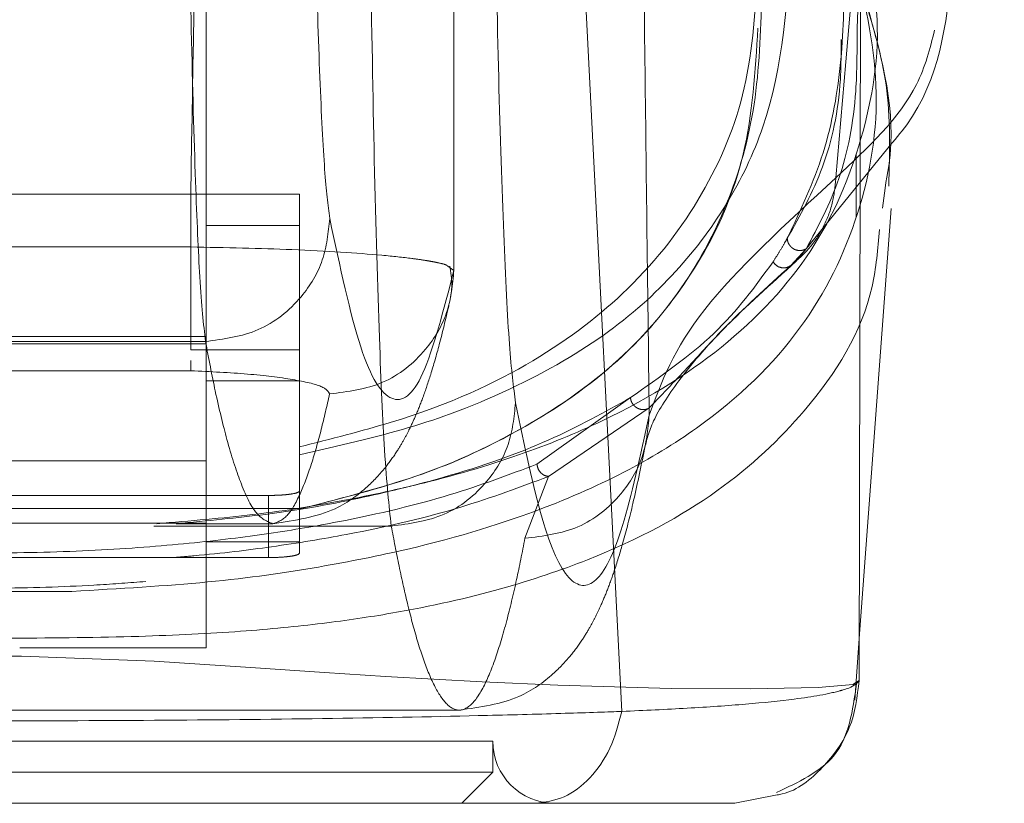
# Model space of a CAD drawing. Units: inches. Extents: x 0 to 23.4, y 0 to 16.5.
# Drawn here: x 6.9 to 7, y 12.7 to 12.7 of the extents above; entities that cross this region are included whole.
import ezdxf

# ---------------------------------------------------------------- set-up
doc = ezdxf.new("R2010")
doc.units = ezdxf.units.IN
doc.header["$MEASUREMENT"] = 0
doc.linetypes.add('HIDDEN', pattern=[0.075, 0.05, -0.025])

msp = doc.modelspace()

# ---------------------------------------------------------------- linework, layer by layer
at = {"color": 7, "linetype": 'HIDDEN', "lineweight": 0}
for p, q in [((6.966591, 12.725711), (6.966591, 12.801362)), ((6.966598, 12.725694), (6.966598, 12.801621)), ((6.949161, 12.756419), (6.949161, 12.699139)), ((6.99068, 12.726365), (6.997117, 12.73432)), ((6.994907, 12.72949), (6.994907, 12.733916)), ((6.948069, 12.731073), (6.919635, 12.731073)), ((6.948069, 12.731073), (6.955724, 12.731073)), ((6.948069, 12.720137), (6.948069, 12.731073)), ((6.955724, 12.731073), (6.955724, 12.728891)), ((6.949632, 12.728886), (6.949161, 12.728886)), ((6.955722, 12.728886), (6.949632, 12.728886)), ((6.955722, 12.728886), (6.955722, 12.708922)), ((6.948069, 12.727368), (6.933852, 12.727368)), ((6.991385, 12.727243), (6.990307, 12.726065)), ((6.966162, 12.72601), (6.966591, 12.725711)), ((6.949161, 12.721068), (6.91854, 12.721068)), ((6.918595, 12.720715), (6.949108, 12.720715)), ((6.91854, 12.720559), (6.949161, 12.720559)), ((6.955724, 12.720137), (6.948069, 12.720137)), ((6.948069, 12.719371), (6.948069, 12.718656)), ((6.948069, 12.718656), (6.933852, 12.718656)), ((6.949161, 12.71795), (6.955722, 12.71795)), ((6.979013, 12.716762), (6.972437, 12.712083)), ((6.980336, 12.716034), (6.973253, 12.711219)), ((6.91854, 12.712319), (6.949161, 12.712319)), ((6.973253, 12.711219), (6.971592, 12.706857)), ((6.953535, 12.709877), (6.914165, 12.709877)), ((6.953535, 12.705502), (6.953535, 12.709877)), ((6.955724, 12.708966), (6.911979, 12.708966)), ((6.955722, 12.708922), (6.955722, 12.706612)), ((6.955722, 12.705813), (6.955722, 12.708922)), ((6.949161, 12.707915), (6.91854, 12.707915)), ((6.945469, 12.707722), (6.962183, 12.707722)), ((6.947058, 12.707888), (6.953845, 12.707888)), ((6.949161, 12.706612), (6.955722, 12.706612)), ((6.914165, 12.705502), (6.953535, 12.705502)), ((6.927985, 12.703121), (6.939717, 12.703121)), ((6.994794, 12.695458), (6.995116, 12.699816)), ((6.949161, 12.699139), (6.936037, 12.699139)), ((6.900735, 12.694765), (6.966968, 12.694765)), ((6.898373, 12.692578), (6.969327, 12.692578)), ((6.969327, 12.69039), (6.969327, 12.692578)), ((6.93385, 12.69039), (6.969327, 12.69039)), ((6.96714, 12.688203), (6.969327, 12.69039))]:
    msp.add_line(p, q, dxfattribs=at)
at = {"color": 7, "linetype": 'Continuous', "lineweight": 15}
for p, q in [((6.978416, 12.694674), (6.975242, 12.756632)), ((6.995209, 12.745893), (6.99511, 12.696851)), ((6.996928, 12.73151), (6.996744, 12.73011)), ((6.995116, 12.699816), (6.997353, 12.730065)), ((6.989334, 12.68879), (6.986363, 12.688203))]:
    msp.add_line(p, q, dxfattribs=at)
at = {"color": 8, "linetype": 'Continuous', "lineweight": 15}
msp.add_line((6.99511, 12.696851), (6.994737, 12.696605), dxfattribs=at)
at = {"color": 7, "linetype": 'HIDDEN', "lineweight": 0, "flags": 128}
msp.add_lwpolyline([(6.994737, 12.696605), (6.994688, 12.696572), (6.992221, 12.696359), (6.987428, 12.696251), (6.981885, 12.69629), (6.973901, 12.696521), (6.968578, 12.696758), (6.96178, 12.697138), (6.957487, 12.697411), (6.95228, 12.697761), (6.945496, 12.698199), (6.936165, 12.69857), (6.930779, 12.698557), (6.92582, 12.69839), (6.918051, 12.697937), (6.912283, 12.697549), (6.90763, 12.697244), (6.900345, 12.696821), (6.894722, 12.696558), (6.886379, 12.696301), (6.88058, 12.69625), (6.875581, 12.696354), (6.87303, 12.696569), (6.87303, 12.696569)], dxfattribs=at)
at = {"color": 7, "linetype": 'HIDDEN', "lineweight": 0}
msp.add_arc((6.973701, 12.692578), 0.004374, 180, 270, dxfattribs=at)
for points, knots in [([(6.993474, 12.73224), (6.995334, 12.754029), (6.99877, 12.794302), (7.003261, 12.834592), (7.005322, 12.853084)], [0, 0, 0, 0, 0.541032, 1, 1, 1, 1]), ([(6.949725, 12.825999), (6.94951, 12.813648), (6.949126, 12.791653), (6.948574, 12.760011), (6.948237, 12.740719), (6.948069, 12.731073)], [0, 0, 0, 0, 0.39035, 0.695175, 1, 1, 1, 1]), ([(6.979457, 12.793215), (6.979501, 12.788797), (6.97959, 12.779985), (6.979729, 12.766909), (6.979872, 12.753989), (6.980019, 12.74143), (6.980174, 12.72862), (6.98028, 12.720081), (6.980337, 12.715525)], [0, 0, 0, 0, 0.167543, 0.334193, 0.499997, 0.664781, 0.821159, 1, 1, 1, 1]), ([(6.956638, 12.759547), (6.95671, 12.75571), (6.956856, 12.747943), (6.957152, 12.738935), (6.957488, 12.732248), (6.957733, 12.730327), (6.957854, 12.729378)], [0, 0, 0, 0, 0.246987, 0.499968, 0.752966, 1, 1, 1, 1]), ([(6.949108, 12.720715), (6.948974, 12.721946), (6.94873, 12.724189), (6.948392, 12.731977), (6.948108, 12.741851), (6.947962, 12.75066), (6.947892, 12.754907)], [0, 0, 0, 0, 0.274219, 0.500013, 0.758926, 1, 1, 1, 1]), ([(6.990048, 12.727979), (6.99098, 12.729948), (6.992844, 12.733884), (6.993962, 12.740369), (6.994136, 12.74716), (6.993365, 12.751993), (6.992979, 12.754412)], [0, 0, 0, 0, 0.257292, 0.514568, 0.757036, 1, 1, 1, 1]), ([(6.96947, 12.752587), (6.969556, 12.747983), (6.969731, 12.738662), (6.970087, 12.727852), (6.97049, 12.719828), (6.970784, 12.717523), (6.970929, 12.716384)], [0, 0, 0, 0, 0.246987, 0.499968, 0.752966, 1, 1, 1, 1]), ([(6.994201, 12.753097), (6.994595, 12.750387), (6.995136, 12.746665), (6.995001, 12.743537), (6.994964, 12.742687)], [0, 0, 0, 0, 0.728256, 1, 1, 1, 1]), ([(6.876819, 12.750401), (6.876035, 12.747504), (6.874469, 12.741714), (6.874681, 12.733866), (6.87663, 12.726686), (6.87993, 12.721289), (6.88366, 12.717356), (6.887134, 12.714549), (6.891243, 12.711989), (6.895434, 12.709996), (6.899215, 12.708549), (6.902474, 12.707482), (6.906035, 12.706501), (6.909748, 12.705662), (6.913333, 12.704997), (6.916731, 12.704479), (6.921137, 12.703943), (6.925865, 12.703554), (6.930809, 12.70337), (6.935569, 12.703324), (6.940393, 12.703481), (6.944863, 12.703804), (6.948302, 12.704146), (6.951689, 12.70458), (6.955016, 12.705109), (6.959041, 12.705882), (6.963434, 12.706944), (6.967893, 12.708318), (6.972986, 12.710264), (6.978222, 12.712929), (6.983148, 12.716467), (6.988268, 12.721675), (6.992163, 12.729015), (6.993728, 12.738975), (6.99183, 12.746594), (6.990881, 12.750401)], [0, 0, 0, 0, 0.062708, 0.125327, 0.187609, 0.249811, 0.281716, 0.312303, 0.344852, 0.374993, 0.391096, 0.40625, 0.422716, 0.437783, 0.449297, 0.459805, 0.469403, 0.486334, 0.493868, 0.50112, 0.515728, 0.523847, 0.532773, 0.542399, 0.552919, 0.564417, 0.584847, 0.605988, 0.62724, 0.667468, 0.709205, 0.751057, 0.834024, 0.917072, 1, 1, 1, 1]), ([(6.955724, 12.712735), (6.958415, 12.713354), (6.963864, 12.714606), (6.970762, 12.717298), (6.977063, 12.720798), (6.982172, 12.725296), (6.985941, 12.730292), (6.989613, 12.737927), (6.990081, 12.744748), (6.990403, 12.749446)], [0, 0, 0, 0, 0.081823, 0.165619, 0.297666, 0.429859, 0.565218, 0.700601, 1, 1, 1, 1]), ([(6.994564, 12.748535), (6.995315, 12.745416), (6.996893, 12.738851), (6.995543, 12.730089), (6.991777, 12.721929), (6.98601, 12.716011), (6.979423, 12.711813), (6.972831, 12.708787), (6.965465, 12.706468), (6.957208, 12.704803), (6.949757, 12.703705), (6.943037, 12.703314), (6.939717, 12.703121)], [0, 0, 0, 0, 0.140491, 0.295626, 0.451784, 0.608271, 0.687394, 0.766915, 0.859692, 0.906048, 0.953582, 1, 1, 1, 1]), ([(6.945692, 12.707888), (6.948026, 12.708086), (6.953255, 12.708528), (6.959351, 12.709579), (6.965987, 12.711041), (6.972165, 12.712968), (6.979751, 12.716228), (6.986972, 12.721048), (6.992771, 12.7279), (6.995847, 12.735986), (6.996809, 12.743003), (6.995725, 12.747638), (6.995433, 12.748885)], [0, 0, 0, 0, 0.039174, 0.08778, 0.137495, 0.212592, 0.287773, 0.441856, 0.605325, 0.770015, 0.938121, 1, 1, 1, 1]), ([(6.962183, 12.707722), (6.962023, 12.709169), (6.96173, 12.711808), (6.961325, 12.720971), (6.960983, 12.732586), (6.960809, 12.74295), (6.960724, 12.747947)], [0, 0, 0, 0, 0.274218, 0.500014, 0.758925, 1, 1, 1, 1]), ([(6.987994, 12.747143), (6.987821, 12.744222), (6.987479, 12.738453), (6.984353, 12.730989), (6.979501, 12.724594), (6.972637, 12.719271), (6.964934, 12.715621), (6.957934, 12.713855), (6.955722, 12.713297)], [0, 0, 0, 0, 0.200228, 0.395355, 0.590404, 0.757118, 0.92328, 1, 1, 1, 1]), ([(6.988254, 12.745071), (6.988171, 12.74248), (6.988004, 12.737292), (6.986027, 12.730335), (6.982616, 12.723994), (6.977396, 12.718274), (6.970759, 12.714014), (6.96357, 12.710917), (6.958336, 12.709587), (6.955722, 12.708922)], [0, 0, 0, 0, 0.166566, 0.333614, 0.496115, 0.65938, 0.827284, 0.913768, 1, 1, 1, 1]), ([(6.955722, 12.708922), (6.958609, 12.709667), (6.964392, 12.711158), (6.971397, 12.714389), (6.977785, 12.718607), (6.983518, 12.725128), (6.987379, 12.732941), (6.987798, 12.739746), (6.987984, 12.742771)], [0, 0, 0, 0, 0.101244, 0.202849, 0.367707, 0.532734, 0.792291, 1, 1, 1, 1]), ([(6.994964, 12.742687), (6.994963, 12.741218), (6.99496, 12.737401), (6.993898, 12.731926), (6.992223, 12.728805), (6.991385, 12.727243)], [0, 0, 0, 0, 0.238158, 0.618784, 1, 1, 1, 1]), ([(7.000418, 12.742626), (7.000088, 12.741332), (6.999118, 12.737519), (6.995719, 12.73434), (6.993474, 12.73224)], [0, 0, 0, 0, 0.3396, 1, 1, 1, 1]), ([(6.993842, 12.741975), (6.99384, 12.741029), (6.993836, 12.73775), (6.992751, 12.732763), (6.990949, 12.729574), (6.990048, 12.727979)], [0, 0, 0, 0, 0.168464, 0.584168, 1, 1, 1, 1]), ([(6.980337, 12.715525), (6.981194, 12.717852), (6.982905, 12.722504), (6.989952, 12.728996), (6.993474, 12.73224)], [0, 0, 0, 0, 0.500181, 1, 1, 1, 1]), ([(6.990307, 12.726065), (6.990756, 12.726453), (6.991655, 12.727229), (6.992626, 12.728742), (6.993293, 12.730425), (6.993414, 12.731635), (6.993474, 12.73224)], [0, 0, 0, 0, 0.249996, 0.500001, 0.749997, 1, 1, 1, 1]), ([(6.996543, 12.728592), (6.996423, 12.727234), (6.996003, 12.722478), (6.992169, 12.716373), (6.985538, 12.710016), (6.978138, 12.705977), (6.970096, 12.703239), (6.963752, 12.701782), (6.957424, 12.700838), (6.951657, 12.700268), (6.944489, 12.699907), (6.937022, 12.699823), (6.930708, 12.69983), (6.924722, 12.699893), (6.918286, 12.700118), (6.912102, 12.700627), (6.905362, 12.701516), (6.898688, 12.702937), (6.890285, 12.705649), (6.882597, 12.709699), (6.875684, 12.716106), (6.871554, 12.722796), (6.871118, 12.728189), (6.870962, 12.730112)], [0, 0, 0, 0, 0.042982, 0.15051, 0.23123, 0.312963, 0.354245, 0.396014, 0.417549, 0.439584, 0.46275, 0.487427, 0.50021, 0.512756, 0.536471, 0.558807, 0.580514, 0.622968, 0.664695, 0.747424, 0.82979, 0.9393, 1, 1, 1, 1]), ([(6.949108, 12.720715), (6.950388, 12.720883), (6.952949, 12.721217), (6.95582, 12.723538), (6.957539, 12.726388), (6.957749, 12.728381), (6.957854, 12.729378)], [0, 0, 0, 0, 0.2796222, 0.5592398, 0.7796181, 1, 1, 1, 1]), ([(6.957854, 12.729378), (6.958579, 12.725979), (6.960029, 12.719182), (6.962219, 12.715942), (6.964411, 12.717342), (6.965864, 12.722921), (6.966591, 12.725711)], [0, 0, 0, 0, 0.249999, 0.5, 0.749997, 1, 1, 1, 1]), ([(6.990048, 12.727979), (6.989983, 12.727864), (6.989793, 12.727526), (6.989463, 12.72697), (6.989185, 12.726535), (6.989046, 12.726318)], [0, 0, 0, 0, 0.205564, 0.602773, 1, 1, 1, 1]), ([(6.991385, 12.727243), (6.991317, 12.727209), (6.991181, 12.72714), (6.990951, 12.72711), (6.99072, 12.727133), (6.990502, 12.727216), (6.990315, 12.727357), (6.990171, 12.727539), (6.990072, 12.727751), (6.990056, 12.727903), (6.990048, 12.727979)], [0, 0, 0, 0, 0.124922, 0.25, 0.375078, 0.5, 0.624922, 0.75, 0.875078, 1, 1, 1, 1]), ([(6.948069, 12.727368), (6.950521, 12.727318), (6.955642, 12.727212), (6.96074, 12.726881), (6.963406, 12.726595), (6.964452, 12.726445), (6.964937, 12.726362), (6.965167, 12.726319), (6.965278, 12.726297), (6.965333, 12.726285), (6.96536, 12.72628), (6.965373, 12.726277), (6.96538, 12.726275), (6.965384, 12.726275), (6.965385, 12.726274), (6.965386, 12.726274), (6.965386, 12.726274), (6.965387, 12.726274), (6.965387, 12.726274), (6.965387, 12.726274), (6.965387, 12.726274), (6.965413, 12.726268), (6.96565, 12.726216), (6.966053, 12.726128), (6.966129, 12.726045), (6.966162, 12.72601)], [0, 0, 0, 0, 0.275446, 0.575205, 0.709709, 0.784457, 0.823702, 0.843792, 0.853953, 0.859063, 0.861625, 0.862908, 0.86355, 0.863871, 0.864031, 0.864112, 0.864152, 0.864172, 0.864182, 0.864187, 0.864189, 0.864192, 0.872799, 0.94582, 1, 1, 1, 1]), ([(6.979013, 12.716762), (6.981106, 12.718222), (6.985293, 12.721143), (6.987795, 12.724592), (6.989046, 12.726318)], [0, 0, 0, 0, 0.499888, 1, 1, 1, 1]), ([(6.980005, 12.713131), (6.98015, 12.713748), (6.980447, 12.715021), (6.982285, 12.717907), (6.9854, 12.721609), (6.988885, 12.724748), (6.990682, 12.726366)], [0, 0, 0, 0, 0.2271965, 0.4690633, 0.7263145, 1, 1, 1, 1]), ([(6.989046, 12.726318), (6.989134, 12.726211), (6.989309, 12.725999), (6.989684, 12.725878), (6.990036, 12.725904), (6.990217, 12.726011), (6.990307, 12.726065)], [0, 0, 0, 0, 0.279611, 0.5591, 0.779584, 1, 1, 1, 1]), ([(6.957845, 12.717023), (6.959131, 12.717184), (6.961703, 12.717505), (6.96458, 12.719832), (6.966294, 12.722699), (6.966492, 12.724707), (6.966591, 12.725711)], [0, 0, 0, 0, 0.279619, 0.559233, 0.779615, 1, 1, 1, 1]), ([(6.966226, 12.723203), (6.966328, 12.723669), (6.966532, 12.724599), (6.966377, 12.725541), (6.9663, 12.726012)], [0, 0, 0, 0, 0.500789, 1, 1, 1, 1]), ([(6.990307, 12.726065), (6.988625, 12.724546), (6.986103, 12.722268), (6.983311, 12.719157), (6.981328, 12.717076), (6.980336, 12.716034)], [0, 0, 0, 0, 0.4999255, 0.74987, 1, 1, 1, 1]), ([(6.953845, 12.707888), (6.9554, 12.708122), (6.958142, 12.708535), (6.960611, 12.710519), (6.961789, 12.711824), (6.962602, 12.712984), (6.963119, 12.71387), (6.963521, 12.71465), (6.963956, 12.715602), (6.964445, 12.71684), (6.964991, 12.718463), (6.965596, 12.720546), (6.966007, 12.722279), (6.966226, 12.723203)], [0, 0, 0, 0, 0.1258902, 0.2218142, 0.2950168, 0.3572597, 0.4097305, 0.4639476, 0.535835, 0.6253896, 0.7326063, 0.8574786, 1, 1, 1, 1]), ([(6.953845, 12.707888), (6.953444, 12.708046), (6.952684, 12.708344), (6.951609, 12.710554), (6.950661, 12.713527), (6.949841, 12.7169), (6.949339, 12.719516), (6.949108, 12.720715)], [0, 0, 0, 0, 0.253259, 0.479889, 0.679889, 0.85326, 1, 1, 1, 1]), ([(6.948069, 12.718656), (6.949455, 12.718589), (6.952231, 12.718454), (6.955414, 12.718049), (6.957535, 12.717556), (6.957742, 12.717201), (6.957845, 12.717023)], [0, 0, 0, 0, 0.249189, 0.498941, 0.749306, 1, 1, 1, 1]), ([(6.947058, 12.707888), (6.949227, 12.708094), (6.95442, 12.708585), (6.960377, 12.709728), (6.967189, 12.711424), (6.973574, 12.713711), (6.977193, 12.715742), (6.979013, 12.716762)], [0, 0, 0, 0, 0.1180816, 0.2826853, 0.4477678, 0.7223525, 1, 1, 1, 1]), ([(6.953845, 12.707888), (6.954183, 12.708), (6.954825, 12.708213), (6.955732, 12.709786), (6.956532, 12.711903), (6.957225, 12.714306), (6.95765, 12.716169), (6.957845, 12.717023)], [0, 0, 0, 0, 0.253278, 0.479918, 0.679919, 0.853279, 1, 1, 1, 1]), ([(6.980336, 12.716034), (6.980272, 12.716002), (6.980143, 12.715937), (6.979923, 12.715911), (6.9797, 12.715936), (6.979487, 12.716019), (6.9793, 12.716156), (6.979153, 12.716334), (6.979048, 12.71654), (6.979025, 12.716688), (6.979013, 12.716762)], [0, 0, 0, 0, 0.124925, 0.25, 0.375075, 0.5, 0.624925, 0.75, 0.875075, 1, 1, 1, 1]), ([(6.962183, 12.707722), (6.963464, 12.707889), (6.966024, 12.708223), (6.968895, 12.710544), (6.970614, 12.713394), (6.970824, 12.715388), (6.970929, 12.716384)], [0, 0, 0, 0, 0.2796222, 0.5592398, 0.7796181, 1, 1, 1, 1]), ([(6.970929, 12.716384), (6.971553, 12.7134), (6.972801, 12.707427), (6.974688, 12.703472), (6.976577, 12.703299), (6.978464, 12.70691), (6.979713, 12.712655), (6.980337, 12.715525)], [0, 0, 0, 0, 0.199751, 0.399872, 0.600121, 0.800247, 1, 1, 1, 1]), ([(6.971592, 12.706857), (6.972878, 12.707017), (6.97545, 12.707336), (6.978328, 12.709658), (6.980041, 12.71252), (6.980239, 12.714523), (6.980337, 12.715525)], [0, 0, 0, 0, 0.279619, 0.559233, 0.779615, 1, 1, 1, 1]), ([(6.966968, 12.694765), (6.968443, 12.694972), (6.971065, 12.695341), (6.973546, 12.697222), (6.974749, 12.698495), (6.975595, 12.699646), (6.976162, 12.700586), (6.976574, 12.701364), (6.977004, 12.702271), (6.977451, 12.703357), (6.977952, 12.704761), (6.978539, 12.706693), (6.979239, 12.7094), (6.979735, 12.711815), (6.980005, 12.713131)], [0, 0, 0, 0, 0.104113, 0.185064, 0.247022, 0.300645, 0.346538, 0.389653, 0.436647, 0.50903, 0.592409, 0.701192, 0.837058, 1, 1, 1, 1]), ([(6.972437, 12.712083), (6.970487, 12.711341), (6.966596, 12.709861), (6.960109, 12.708274), (6.953727, 12.707179), (6.948124, 12.706482), (6.941544, 12.705971), (6.933988, 12.705763), (6.926413, 12.705957), (6.919772, 12.706462), (6.914129, 12.707156), (6.907685, 12.708254), (6.901148, 12.709847), (6.897229, 12.711337), (6.895266, 12.712083)], [0, 0, 0, 0, 0.125861, 0.251189, 0.313909, 0.375887, 0.437841, 0.498886, 0.56006, 0.621903, 0.684487, 0.747086, 0.873351, 1, 1, 1, 1]), ([(6.972437, 12.712083), (6.972458, 12.711961), (6.972501, 12.711716), (6.972718, 12.711437), (6.972981, 12.711264), (6.973162, 12.711234), (6.973253, 12.711219)], [0, 0, 0, 0, 0.279676, 0.55927, 0.779657, 1, 1, 1, 1]), ([(6.973253, 12.711219), (6.971282, 12.710473), (6.967337, 12.708982), (6.960682, 12.707365), (6.954098, 12.706278), (6.949865, 12.70575), (6.947293, 12.705543), (6.946787, 12.705502)], [0, 0, 0, 0, 0.320801, 0.641875, 0.812673, 0.963128, 1, 1, 1, 1]), ([(6.955722, 12.710188), (6.955698, 12.710152), (6.955649, 12.710082), (6.955266, 12.709988), (6.954703, 12.709918), (6.954089, 12.709882), (6.953689, 12.709878), (6.953535, 12.709877)], [0, 0, 0, 0, 0.2174183, 0.4348723, 0.6512859, 0.8656249, 1, 1, 1, 1]), ([(6.962183, 12.707722), (6.962365, 12.706765), (6.962755, 12.704716), (6.96338, 12.701959), (6.964084, 12.699355), (6.964866, 12.697131), (6.965726, 12.695482), (6.966655, 12.694646), (6.967629, 12.694826), (6.968588, 12.696076), (6.969483, 12.698197), (6.970277, 12.700847), (6.970968, 12.703708), (6.971395, 12.705864), (6.971592, 12.706857)], [0, 0, 0, 0, 0.0583802, 0.1249967, 0.1998494, 0.2829383, 0.3742631, 0.4738239, 0.5782087, 0.6839305, 0.7789708, 0.8633292, 0.9370057, 1, 1, 1, 1]), ([(6.955722, 12.705813), (6.955698, 12.705778), (6.955649, 12.705707), (6.955266, 12.705613), (6.954703, 12.705543), (6.954089, 12.705507), (6.953689, 12.705504), (6.953535, 12.705502)], [0, 0, 0, 0, 0.217418, 0.434872, 0.651286, 0.865625, 1, 1, 1, 1])]:
    msp.add_open_spline(points, degree=3, knots=knots, dxfattribs=at)
at = {"color": 7, "linetype": 'Continuous', "lineweight": 15}
for points, knots in [([(6.997117, 12.73432), (6.997581, 12.734863), (7.000721, 12.738544), (7.001231, 12.743027), (7.001665, 12.746847)], [0, 0, 0, 0, 0.147681, 1, 1, 1, 1]), ([(6.997188, 12.731638), (6.997256, 12.734059), (6.997384, 12.738632), (6.996107, 12.742813), (6.995506, 12.744781)], [0, 0, 0, 0, 0.529352, 1, 1, 1, 1]), ([(6.978416, 12.694674), (6.979988, 12.694745), (6.983208, 12.69489), (6.987279, 12.695181), (6.990318, 12.695492), (6.992138, 12.695767), (6.993034, 12.695945), (6.993451, 12.696042), (6.99365, 12.696093), (6.993747, 12.696119), (6.993794, 12.696132), (6.993818, 12.696139), (6.993829, 12.696142), (6.993835, 12.696144), (6.993838, 12.696145), (6.99384, 12.696145), (6.99384, 12.696145), (6.993841, 12.696145), (6.993841, 12.696145), (6.993841, 12.696145), (6.993841, 12.696145), (6.993841, 12.696145), (6.993841, 12.696145), (6.993842, 12.696146), (6.993846, 12.696147), (6.99386, 12.696151), (6.993911, 12.696166), (6.994099, 12.696222), (6.994762, 12.696445), (6.994956, 12.69667), (6.99511, 12.696849)], [0, 0, 0, 0, 0.159162, 0.326132, 0.499699, 0.61712, 0.681274, 0.714661, 0.731674, 0.740259, 0.744571, 0.746732, 0.747814, 0.748355, 0.748626, 0.748761, 0.748829, 0.748863, 0.74888, 0.748888, 0.748892, 0.748894, 0.748895, 0.748896, 0.749039, 0.7502, 0.753454, 0.765806, 0.813755, 1, 1, 1, 1]), ([(6.989298, 12.688971), (6.990829, 12.689687), (6.994188, 12.691257), (6.99466, 12.69473), (6.994916, 12.696619)], [0, 0, 0, 0, 0.456, 1, 1, 1, 1]), ([(6.889284, 12.69467), (6.889445, 12.694664), (6.889731, 12.694654), (6.890249, 12.694636), (6.89102, 12.694609), (6.892428, 12.694563), (6.895033, 12.694484), (6.900635, 12.694336), (6.909575, 12.694166), (6.921502, 12.694038), (6.933934, 12.693995), (6.946329, 12.694039), (6.95824, 12.694167), (6.967569, 12.694346), (6.973497, 12.694507), (6.976294, 12.694596), (6.977603, 12.694641), (6.978167, 12.694661), (6.978416, 12.69467)], [0, 0, 0, 0, 0.006935, 0.012383, 0.022112, 0.039491, 0.070588, 0.126036, 0.250731, 0.375942, 0.500712, 0.625901, 0.750052, 0.875172, 0.944826, 0.975643, 0.989265, 1, 1, 1, 1]), ([(6.972315, 12.688203), (6.973003, 12.688296), (6.974379, 12.688481), (6.976219, 12.689892), (6.977683, 12.691983), (6.978172, 12.693774), (6.978416, 12.69467)], [0, 0, 0, 0, 0.25, 0.500001, 0.750001, 1, 1, 1, 1]), ([(6.895386, 12.688203), (6.898022, 12.688203), (6.903292, 12.688203), (6.912852, 12.688203), (6.923136, 12.688203), (6.933879, 12.688203), (6.944613, 12.688203), (6.954895, 12.688203), (6.96443, 12.688203), (6.969689, 12.688203), (6.972315, 12.688203)], [0, 0, 0, 0, 0.125301, 0.250533, 0.375398, 0.500195, 0.625414, 0.749963, 0.875169, 1, 1, 1, 1]), ([(6.972315, 12.688203), (6.974368, 12.688203), (6.97846, 12.688203), (6.982778, 12.688203), (6.985688, 12.688203), (6.986138, 12.688203), (6.986363, 12.688203)], [0, 0, 0, 0, 0.251007, 0.500181, 0.750378, 1, 1, 1, 1])]:
    msp.add_open_spline(points, degree=3, knots=knots, dxfattribs=at)
at = {"color": 8, "linetype": 'Continuous', "lineweight": 15}
for points, knots in [([(6.99521, 12.745903), (6.99636, 12.742003), (6.997871, 12.736878), (6.99711, 12.732545), (6.996928, 12.73151)], [0, 0, 0, 0, 0.76125, 1, 1, 1, 1]), ([(6.99511, 12.696849), (6.994969, 12.695707), (6.994687, 12.693424), (6.992632, 12.690651), (6.990684, 12.689033), (6.989452, 12.688811), (6.989334, 12.68879)], [0, 0, 0, 0, 0.321951, 0.643901, 0.96585, 1, 1, 1, 1])]:
    msp.add_open_spline(points, degree=3, knots=knots, dxfattribs=at)

doc.saveas('drawing.dxf')
